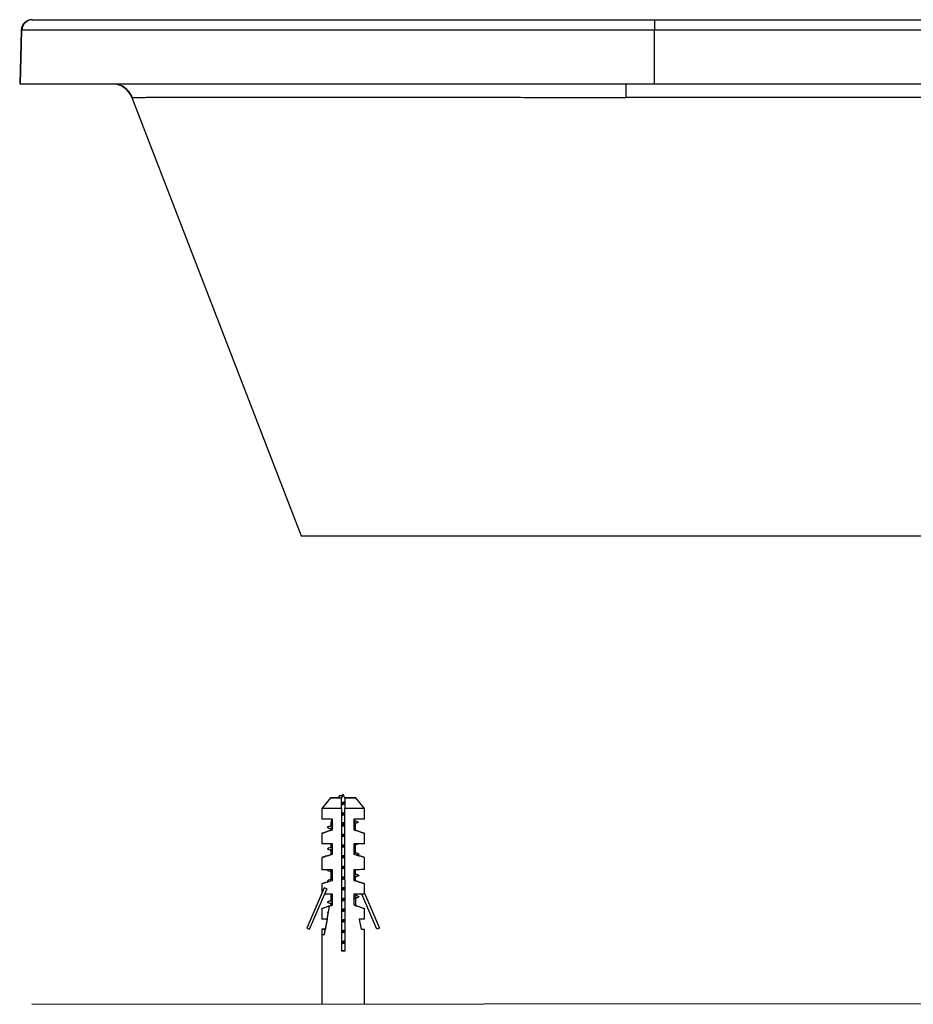
# Model space of a CAD drawing. Units: millimetres. Extents: x 200 to 2050, y 50 to 2920.
# Drawn here: x 536 to 787, y 1099 to 1376 of the extents above; entities that cross this region are included whole.
import ezdxf

# ---------------------------------------------------------------- set-up
doc = ezdxf.new("R2010")
doc.units = ezdxf.units.MM
doc.header["$LTSCALE"] = 10

msp = doc.modelspace()

# ---------------------------------------------------------------- linework, layer by layer
at = {"color": 7, "linetype": 'Continuous', "lineweight": 25}
for p, q in [((538.943, 1375.748), (539.151, 1375.748)), ((539.151, 1375.748), (713.858, 1375.748)), ((713.858, 1375.748), (953.858, 1375.748)), ((535.944, 1372.831), (535.525, 1357.748)), ((535.733, 1357.748), (536.152, 1372.831)), ((536.152, 1372.831), (535.944, 1372.831)), ((713.86, 1372.831), (536.152, 1372.831)), ((713.861, 1357.748), (713.86, 1372.831)), ((953.86, 1372.831), (713.86, 1372.831)), ((535.525, 1357.748), (535.733, 1357.748)), ((535.733, 1357.748), (713.861, 1357.748)), ((713.861, 1357.748), (953.861, 1357.748)), ((567.008, 1353.91), (614.593, 1230.748)), ((567.008, 1353.91), (567.182, 1353.91)), ((614.593, 1230.748), (614.803, 1230.748)), ((709.802, 1230.748), (833.804, 1230.748)), ((622.812, 1157.237), (620.384, 1154.235)), ((625.418, 1157.269), (625.476, 1157.24)), ((625.636, 1157.844), (626.271, 1158.028)), ((626.145, 1157.553), (625.636, 1157.844)), ((625.956, 1157.313), (625.882, 1157.143)), ((625.884, 1154.239), (625.882, 1157.239)), ((625.882, 1157.239), (625.882, 1157.239)), ((626.275, 1158.048), (626.228, 1157.939)), ((626.36, 1158.244), (626.275, 1158.048)), ((626.882, 1157.144), (626.403, 1158.244)), ((626.882, 1157.144), (626.882, 1157.24)), ((626.882, 1157.24), (626.882, 1157.24)), ((632.384, 1154.244), (629.953, 1157.242)), ((620.384, 1154.235), (620.387, 1151.235)), ((625.884, 1154.239), (625.913, 1114.239)), ((626.913, 1114.24), (626.884, 1154.24)), ((632.387, 1151.244), (632.384, 1154.244)), ((623.319, 1151.237), (622.887, 1150.242)), ((623.389, 1148.237), (623.387, 1151.237)), ((629.387, 1151.241), (629.389, 1148.241)), ((629.715, 1150.641), (629.454, 1151.241)), ((622.887, 1150.242), (622.888, 1149.256)), ((622.889, 1148.553), (622.889, 1148.07)), ((623.389, 1148.237), (623.389, 1148.237)), ((626.185, 1149.28), (625.888, 1149.236)), ((629.889, 1148.075), (629.887, 1150.042)), ((620.389, 1147.235), (620.392, 1144.235)), ((632.392, 1144.244), (632.389, 1147.244)), ((622.892, 1144.237), (622.892, 1143.257)), ((622.893, 1142.553), (622.894, 1141.214)), ((623.394, 1141.367), (623.392, 1144.237)), ((629.392, 1144.241), (629.394, 1141.372)), ((629.893, 1141.66), (629.892, 1143.974)), ((620.394, 1140.447), (620.397, 1137.014)), ((623.394, 1141.367), (623.394, 1141.367)), ((630.239, 1141.113), (630.643, 1141.273)), ((632.397, 1137.022), (632.394, 1140.455)), ((623.399, 1134.016), (623.397, 1137.016)), ((629.397, 1137.02), (629.399, 1134.02)), ((629.898, 1135.659), (629.897, 1137.02)), ((622.897, 1136.553), (622.899, 1134.256)), ((623.404, 1134.416), (623.194, 1134.352)), ((623.399, 1134.016), (623.399, 1134.016)), ((629.899, 1133.867), (629.898, 1134.976)), ((621.056, 1131.897), (616.194, 1120.619)), ((616.929, 1120.302), (621.757, 1131.503)), ((620.4, 1133.095), (620.402, 1130.379)), ((621.757, 1131.595), (621.056, 1131.897)), ((621.757, 1131.595), (621.757, 1131.503)), ((622.143, 1133.769), (622.341, 1133.691)), ((632.402, 1130.388), (632.4, 1133.104)), ((620.402, 1130.379), (616.194, 1120.619)), ((622.902, 1130.097), (622.903, 1128.256)), ((623.411, 1128.416), (623.189, 1128.35)), ((623.404, 1127.097), (623.402, 1130.097)), ((629.402, 1130.102), (629.404, 1127.102)), ((629.902, 1129.658), (629.902, 1130.102)), ((629.904, 1126.935), (629.903, 1128.976)), ((635.889, 1120.316), (631.653, 1130.103)), ((632.402, 1130.388), (632.402, 1130.104)), ((632.402, 1130.388), (636.623, 1120.634)), ((632.402, 1130.388), (636.623, 1120.634)), ((620.405, 1126.095), (622.583, 1126.823)), ((620.405, 1126.095), (620.407, 1123.095)), ((622.262, 1125.053), (622.583, 1126.823)), ((622.583, 1126.823), (622.583, 1126.823)), ((622.904, 1127.552), (622.904, 1126.93)), ((623.404, 1127.097), (623.404, 1127.097)), ((630.225, 1126.829), (629.904, 1126.935)), ((630.225, 1126.829), (632.405, 1126.104)), ((630.225, 1126.829), (630.225, 1126.829)), ((632.407, 1123.104), (632.405, 1126.104)), ((621.907, 1123.096), (620.407, 1123.095)), ((621.907, 1123.096), (622.218, 1124.812)), ((616.194, 1120.619), (616.194, 1120.619)), ((616.194, 1120.619), (616.929, 1120.302)), ((620.409, 1120.341), (620.41, 1118.832)), ((620.409, 1120.341), (621.407, 1120.341)), ((621.133, 1118.832), (621.407, 1120.341)), ((621.407, 1120.341), (621.407, 1120.341)), ((631.411, 1120.349), (632.409, 1120.349)), ((632.41, 1118.84), (632.409, 1120.349)), ((636.623, 1120.634), (635.889, 1120.316)), ((636.623, 1120.634), (636.623, 1120.634)), ((620.41, 1118.832), (620.424, 1099.235)), ((620.41, 1118.832), (621.133, 1118.832)), ((621.133, 1118.832), (621.133, 1118.832)), ((626.911, 1116.9), (626.911, 1117.728)), ((632.424, 1099.244), (632.41, 1118.84)), ((626.913, 1114.24), (626.912, 1116.499)), ((626.913, 1114.24), (626.913, 1114.24)), ((1128.107, 1099.599), (538.943, 1099.177))]:
    msp.add_line(p, q, dxfattribs=at)
at = {"color": 7, "linetype": 'Continuous', "lineweight": 25, "flags": 128}
for points in [[(713.858, 1375.748), (713.859, 1375.704), (713.859, 1375.573), (713.859, 1375.36), (713.86, 1375.069), (713.86, 1374.711), (713.86, 1374.296), (713.86, 1373.834), (713.86, 1373.341), (713.86, 1372.831)], [(705.827, 1357.748), (705.827, 1357.704), (705.827, 1357.575), (705.827, 1357.362), (705.827, 1357.068), (705.827, 1356.697), (705.827, 1356.254), (705.827, 1355.747), (705.827, 1355.182), (705.827, 1354.567), (705.827, 1353.912)], [(625.469, 1157.239), (625.383, 1157.239), (624.905, 1157.238), (624.457, 1157.238), (624.048, 1157.238), (623.686, 1157.237), (623.38, 1157.237), (623.135, 1157.237), (622.957, 1157.237), (622.848, 1157.237), (622.812, 1157.237), (622.848, 1157.237), (622.957, 1157.237), (623.135, 1157.237), (623.38, 1157.237), (623.686, 1157.237), (624.048, 1157.238), (624.457, 1157.238), (624.905, 1157.238), (625.383, 1157.239), (625.882, 1157.239)], [(626.379, 1158.244), (626.387, 1158.244), (626.395, 1158.244), (626.4, 1158.244), (626.403, 1158.244), (626.402, 1158.244), (626.399, 1158.244), (626.392, 1158.244), (626.384, 1158.244), (626.376, 1158.244), (626.368, 1158.244), (626.363, 1158.244), (626.36, 1158.244), (626.361, 1158.244), (626.365, 1158.244), (626.371, 1158.244), (626.379, 1158.244)], [(626.882, 1157.24), (627.381, 1157.24), (627.86, 1157.24), (628.308, 1157.241), (628.717, 1157.241), (629.078, 1157.241), (629.384, 1157.241), (629.629, 1157.242), (629.808, 1157.242), (629.916, 1157.242), (629.953, 1157.242), (629.916, 1157.242), (629.808, 1157.242), (629.629, 1157.242), (629.384, 1157.241), (629.078, 1157.241), (628.717, 1157.241), (628.308, 1157.241), (627.86, 1157.24), (627.381, 1157.24), (626.882, 1157.24)], [(625.884, 1154.239), (625.23, 1154.238), (624.59, 1154.238), (623.971, 1154.238), (623.382, 1154.237), (622.829, 1154.237), (622.319, 1154.236), (621.858, 1154.236), (621.453, 1154.236), (621.107, 1154.235), (620.825, 1154.235), (620.611, 1154.235), (620.466, 1154.235), (620.394, 1154.235), (620.384, 1154.235)], [(632.384, 1154.244), (632.375, 1154.244), (632.303, 1154.244), (632.158, 1154.243), (631.944, 1154.243), (631.662, 1154.243), (631.316, 1154.243), (630.911, 1154.243), (630.45, 1154.242), (629.94, 1154.242), (629.387, 1154.241), (628.798, 1154.241), (628.179, 1154.241), (627.539, 1154.24), (626.884, 1154.24)], [(623.387, 1151.237), (622.833, 1151.237), (622.323, 1151.236), (621.862, 1151.236), (621.456, 1151.236), (621.11, 1151.235), (620.828, 1151.235), (620.613, 1151.235), (620.468, 1151.235), (620.396, 1151.235), (620.387, 1151.235)], [(632.387, 1151.244), (632.377, 1151.244), (632.305, 1151.244), (632.16, 1151.243), (631.946, 1151.243), (631.663, 1151.243), (631.317, 1151.243), (630.911, 1151.243), (630.45, 1151.242), (629.94, 1151.242), (629.387, 1151.241)], [(622.889, 1148.07), (622.835, 1148.052), (622.325, 1147.882), (621.864, 1147.728), (621.459, 1147.592), (621.112, 1147.477), (620.83, 1147.382), (620.616, 1147.311), (620.471, 1147.262), (620.399, 1147.238), (620.399, 1147.238), (620.471, 1147.262), (620.616, 1147.311), (620.83, 1147.382), (621.112, 1147.477), (621.459, 1147.592), (621.864, 1147.728), (622.325, 1147.882), (622.835, 1148.052), (623.389, 1148.237)], [(622.887, 1150.242), (622.887, 1150.242), (622.925, 1150.242), (623.039, 1150.242), (623.225, 1150.242), (623.387, 1150.242)], [(625.887, 1150.244), (626.054, 1150.244), (626.57, 1150.244), (626.887, 1150.244)], [(629.389, 1148.241), (629.942, 1148.057), (630.453, 1147.888), (630.914, 1147.734), (631.32, 1147.599), (631.666, 1147.484), (631.948, 1147.39), (632.163, 1147.319), (632.308, 1147.271), (632.38, 1147.247), (632.38, 1147.247), (632.308, 1147.271), (632.163, 1147.319), (631.948, 1147.39), (631.666, 1147.484), (631.32, 1147.599), (630.914, 1147.734), (630.453, 1147.888), (629.942, 1148.057), (629.889, 1148.075)], [(623.392, 1144.237), (622.838, 1144.237), (622.328, 1144.236), (621.867, 1144.236), (621.461, 1144.236), (621.115, 1144.235), (620.833, 1144.235), (620.618, 1144.235), (620.473, 1144.235), (620.401, 1144.235), (620.392, 1144.235)], [(632.392, 1144.244), (632.383, 1144.244), (632.31, 1144.244), (632.165, 1144.243), (631.951, 1144.243), (631.668, 1144.243), (631.322, 1144.243), (630.916, 1144.243), (630.455, 1144.242), (629.945, 1144.242), (629.392, 1144.241)], [(622.894, 1141.214), (622.84, 1141.197), (622.33, 1141.041), (621.869, 1140.899), (621.463, 1140.775), (621.117, 1140.669), (620.835, 1140.582), (620.621, 1140.516), (620.476, 1140.472), (620.403, 1140.449), (620.403, 1140.449), (620.476, 1140.472), (620.621, 1140.516), (620.835, 1140.582), (621.117, 1140.669), (621.463, 1140.775), (621.869, 1140.899), (622.33, 1141.041), (622.84, 1141.197), (623.394, 1141.367)], [(629.394, 1141.372), (629.947, 1141.203), (630.458, 1141.047), (630.919, 1140.906), (631.325, 1140.782), (631.671, 1140.676), (631.953, 1140.59), (632.168, 1140.524), (632.312, 1140.48), (632.385, 1140.458), (632.385, 1140.458), (632.312, 1140.48), (632.168, 1140.524), (631.953, 1140.59), (631.671, 1140.676), (631.325, 1140.782), (630.919, 1140.906), (630.458, 1141.047), (630.244, 1141.112)], [(623.397, 1137.016), (622.843, 1137.015), (622.333, 1137.015), (621.872, 1137.015), (621.466, 1137.014), (621.12, 1137.014), (620.838, 1137.014), (620.623, 1137.014), (620.479, 1137.014), (620.406, 1137.014), (620.397, 1137.014)], [(632.397, 1137.022), (632.388, 1137.022), (632.315, 1137.022), (632.17, 1137.022), (631.956, 1137.022), (631.674, 1137.022), (631.327, 1137.022), (630.921, 1137.021), (630.46, 1137.021), (629.95, 1137.021), (629.397, 1137.02)], [(622.339, 1133.691), (622.336, 1133.689), (621.875, 1133.548), (621.469, 1133.423), (621.123, 1133.317), (620.841, 1133.231), (620.626, 1133.165), (620.481, 1133.12), (620.409, 1133.098), (620.409, 1133.098), (620.481, 1133.12), (620.626, 1133.165), (620.841, 1133.231), (621.123, 1133.317), (621.469, 1133.423), (621.875, 1133.548), (622.336, 1133.689), (622.846, 1133.846), (623.399, 1134.016)], [(629.399, 1134.02), (629.952, 1133.851), (630.463, 1133.695), (630.924, 1133.555), (631.33, 1133.431), (631.676, 1133.325), (631.958, 1133.239), (632.173, 1133.173), (632.318, 1133.129), (632.39, 1133.107), (632.39, 1133.107), (632.318, 1133.129), (632.173, 1133.173), (631.958, 1133.239), (631.676, 1133.325), (631.33, 1133.431), (630.924, 1133.555), (630.463, 1133.695), (629.952, 1133.851), (629.899, 1133.867)], [(621.056, 1131.897), (620.859, 1131.439), (620.695, 1131.061), (620.567, 1130.764), (620.475, 1130.55), (620.42, 1130.422), (620.402, 1130.379)], [(621.757, 1131.595), (621.498, 1131.706), (621.264, 1131.807), (621.056, 1131.897)], [(623.402, 1130.097), (623.057, 1130.097), (622.727, 1130.097), (622.414, 1130.097), (622.12, 1130.097), (621.845, 1130.096), (621.591, 1130.096), (621.359, 1130.096), (621.151, 1130.096)], [(632.402, 1130.104), (632.361, 1130.104), (632.24, 1130.104), (632.04, 1130.104), (631.764, 1130.103), (631.415, 1130.103), (630.998, 1130.103), (630.519, 1130.103), (629.985, 1130.102), (629.402, 1130.102)], [(622.904, 1126.93), (622.821, 1126.903), (622.287, 1126.724), (621.808, 1126.564), (621.391, 1126.425), (621.043, 1126.309), (620.766, 1126.216), (620.566, 1126.149), (620.445, 1126.109), (620.405, 1126.095)], [(621.133, 1118.832), (621.276, 1119.618), (621.43, 1120.47), (621.596, 1121.384), (621.773, 1122.359), (621.961, 1123.393), (622.158, 1124.484), (622.366, 1125.628), (622.583, 1126.823)], [(622.583, 1126.823), (622.846, 1126.911), (623.12, 1127.003), (623.404, 1127.097)], [(629.404, 1127.102), (629.987, 1126.908), (630.522, 1126.73), (631.001, 1126.571), (631.417, 1126.432), (631.766, 1126.316), (632.043, 1126.224), (632.243, 1126.158), (632.364, 1126.117), (632.405, 1126.104)], [(621.907, 1123.096), (621.73, 1122.123), (621.564, 1121.204), (621.407, 1120.341)], [(632.407, 1123.104), (632.382, 1123.104), (632.309, 1123.104), (632.188, 1123.104), (632.019, 1123.104), (631.805, 1123.104), (631.547, 1123.103), (631.246, 1123.103), (630.907, 1123.103)], [(630.907, 1123.103), (631.085, 1122.13), (631.253, 1121.211), (631.411, 1120.349)], [(621.407, 1120.341), (621.178, 1120.341), (620.977, 1120.341), (620.806, 1120.341), (620.664, 1120.341), (620.553, 1120.341), (620.473, 1120.341), (620.425, 1120.341), (620.409, 1120.341)], [(631.411, 1120.349), (631.639, 1120.349), (631.84, 1120.349), (632.012, 1120.349), (632.154, 1120.349), (632.265, 1120.349), (632.345, 1120.349), (632.393, 1120.349), (632.409, 1120.349)], [(620.41, 1118.832), (620.421, 1118.832), (620.456, 1118.832), (620.513, 1118.832), (620.593, 1118.832), (620.696, 1118.832), (620.82, 1118.832), (620.966, 1118.832), (621.133, 1118.832)], [(625.913, 1114.239), (626.038, 1114.239), (626.163, 1114.239), (626.288, 1114.239), (626.413, 1114.239), (626.538, 1114.239), (626.663, 1114.239), (626.788, 1114.24), (626.913, 1114.24)], [(626.913, 1114.24), (626.788, 1114.24), (626.664, 1114.239), (626.538, 1114.239), (626.413, 1114.239), (626.288, 1114.239), (626.163, 1114.239), (626.038, 1114.239), (625.913, 1114.239)]]:
    msp.add_lwpolyline(points, dxfattribs=at)
at = {"color": 7, "linetype": 'Continuous', "lineweight": 25}
for centre, radius, start, end in [((538.943, 1372.748), 3, 89.99993, 178.40854), ((539.151, 1372.748), 3, 89.99968, 178.40936), ((561.411, 1351.748), 6, 21.12455, 90.0001), ((561.577, 1351.748), 6, 21.13443, 89.99955)]:
    msp.add_arc(centre, radius, start, end, dxfattribs=at)
for points, knots in [([(567.174, 1353.911), (567.179, 1353.913), (567.19, 1353.916), (567.475, 1353.921), (567.96, 1353.926), (568.672, 1353.932), (569.61, 1353.937), (570.782, 1353.941), (572.192, 1353.946), (573.845, 1353.95), (575.724, 1353.953), (577.848, 1353.957), (580.224, 1353.96), (582.851, 1353.963), (585.703, 1353.965), (588.744, 1353.967), (591.965, 1353.969), (595.354, 1353.97), (598.933, 1353.972), (602.731, 1353.972), (606.75, 1353.973), (610.992, 1353.973), (615.406, 1353.973), (619.941, 1353.972), (624.587, 1353.971), (629.33, 1353.97), (634.205, 1353.969), (639.252, 1353.967), (644.466, 1353.964), (649.844, 1353.961), (655.324, 1353.958), (660.364, 1353.954), (664.93, 1353.951), (669.001, 1353.948), (673.112, 1353.944), (677.426, 1353.941), (681.941, 1353.937), (686.653, 1353.932), (691.405, 1353.927), (696.191, 1353.922), (701.006, 1353.917), (704.22, 1353.914), (705.827, 1353.912)], [0, 0, 0, 0, 0.0252468, 0.0505026, 0.0757488, 0.1013489, 0.1269594, 0.1525593, 0.1787874, 0.205038, 0.2312884, 0.2575162, 0.2845054, 0.3115192, 0.3385329, 0.365522, 0.3917547, 0.4180102, 0.4442658, 0.470499, 0.4974948, 0.5245155, 0.5515364, 0.5785325, 0.6047787, 0.6310476, 0.6573163, 0.6835624, 0.7105719, 0.7376062, 0.7646403, 0.7916496, 0.8109402, 0.8302307, 0.8495936, 0.8689564, 0.8906768, 0.9124036, 0.934124, 0.9560805, 0.9780436, 1, 1, 1, 1]), ([(961.85, 1353.912), (951.182, 1353.907), (929.848, 1353.898), (887.178, 1353.92), (851.174, 1353.912), (809.838, 1353.912), (778.503, 1353.918), (739.833, 1353.897), (717.162, 1353.907), (705.827, 1353.912)], [0, 0, 0, 0, 0.1249956, 0.2499911, 0.5, 0.5468709, 0.7343545, 0.8671773, 1, 1, 1, 1]), ([(614.803, 1230.748), (614.818, 1230.748), (614.85, 1230.748), (615.102, 1230.748), (615.504, 1230.748), (616.072, 1230.748), (616.802, 1230.748), (617.693, 1230.748), (618.741, 1230.748), (619.958, 1230.748), (621.347, 1230.748), (622.912, 1230.748), (624.634, 1230.748), (626.678, 1230.748), (629.096, 1230.748), (631.935, 1230.748), (635.004, 1230.748), (638.289, 1230.748), (641.509, 1230.748), (644.607, 1230.748), (647.533, 1230.748), (650.567, 1230.748), (653.731, 1230.748), (657.027, 1230.748), (660.45, 1230.748), (663.964, 1230.748), (667.525, 1230.748), (671.128, 1230.748), (674.763, 1230.748), (678.458, 1230.748), (682.243, 1230.748), (686.112, 1230.748), (690.063, 1230.748), (694.049, 1230.748), (698.018, 1230.748), (701.965, 1230.748), (705.88, 1230.748), (708.495, 1230.748), (709.802, 1230.748)], [0, 0, 0, 0, 0.0264079, 0.0528383, 0.0792679, 0.1056748, 0.1320778, 0.1585038, 0.1849297, 0.2113327, 0.2385019, 0.2656961, 0.2928901, 0.3200593, 0.3544748, 0.3889665, 0.4234836, 0.4579752, 0.4923908, 0.5187925, 0.545217, 0.5716416, 0.5980433, 0.6252119, 0.6524053, 0.6795989, 0.7067674, 0.7331688, 0.7595929, 0.786017, 0.8124182, 0.8395853, 0.8667773, 0.8939693, 0.9211364, 0.9474199, 0.9737151, 1, 1, 1, 1]), ([(625.636, 1157.844), (625.55, 1157.807), (625.375, 1157.732), (625.215, 1157.623), (625.15, 1157.513), (625.203, 1157.403), (625.302, 1157.321), (625.408, 1157.276), (625.43, 1157.267)], [0, 0, 0, 0, 0.1814622, 0.3669468, 0.556688, 0.7508424, 0.9491873, 1, 1, 1, 1]), ([(626.883, 1156.171), (626.825, 1156.137), (626.7, 1156.065), (626.463, 1155.958), (626.195, 1155.848), (625.994, 1155.771), (625.894, 1155.731), (625.883, 1155.727)], [0, 0, 0, 0, 0.2142542, 0.4573021, 0.7081358, 0.9676358, 1, 1, 1, 1]), ([(626.145, 1157.553), (626.102, 1157.51), (626.018, 1157.428), (625.977, 1157.35), (625.958, 1157.313)], [0, 0, 0, 0, 0.5144632, 1, 1, 1, 1]), ([(626.275, 1158.039), (626.242, 1157.922), (626.196, 1157.761), (626.156, 1157.597), (626.145, 1157.553)], [0, 0, 0, 0, 0.7277517, 1, 1, 1, 1]), ([(626.882, 1157.24), (626.883, 1156.818), (626.883, 1155.819), (626.884, 1154.818), (626.884, 1154.24)], [0, 0, 0, 0, 0.4224484, 1, 1, 1, 1]), ([(626.877, 1155.698), (626.808, 1155.682), (626.581, 1155.628), (626.235, 1155.555), (625.975, 1155.5), (625.884, 1155.481)], [0, 0, 0, 0, 0.2217605, 0.7271938, 1, 1, 1, 1]), ([(626.876, 1155.534), (626.793, 1155.496), (626.588, 1155.402), (626.23, 1155.272), (625.985, 1155.186), (625.884, 1155.15)], [0, 0, 0, 0, 0.2870551, 0.7049037, 1, 1, 1, 1]), ([(626.885, 1153.012), (626.86, 1153.007), (626.655, 1152.965), (626.308, 1152.901), (626, 1152.843), (625.885, 1152.822)], [0, 0, 0, 0, 0.0807645, 0.6564703, 1, 1, 1, 1]), ([(626.882, 1152.701), (626.846, 1152.696), (626.551, 1152.654), (626.201, 1152.608), (625.911, 1152.568), (625.886, 1152.565)], [0, 0, 0, 0, 0.1131272, 0.9240266, 1, 1, 1, 1]), ([(626.879, 1152.409), (626.845, 1152.401), (626.68, 1152.367), (626.347, 1152.306), (626.047, 1152.251), (625.894, 1152.224), (625.886, 1152.223)], [0, 0, 0, 0, 0.1123392, 0.537421, 0.974567, 1, 1, 1, 1]), ([(629.387, 1150.385), (629.414, 1150.393), (629.533, 1150.43), (629.652, 1150.496), (629.737, 1150.571), (629.715, 1150.619), (629.706, 1150.637)], [0, 0, 0, 0, 0.1001717, 0.438245, 0.7864389, 1, 1, 1, 1]), ([(630.195, 1150.581), (630.293, 1150.552), (630.513, 1150.485), (630.605, 1150.383), (630.51, 1150.273), (630.164, 1150.163), (629.775, 1150.079), (629.461, 1150.031), (629.387, 1150.02)], [0, 0, 0, 0, 0.1550831, 0.3490775, 0.5443681, 0.7412752, 0.939758, 1, 1, 1, 1]), ([(630.212, 1150.581), (630.052, 1150.626), (629.866, 1150.679), (629.695, 1150.735), (629.671, 1150.742)], [0, 0, 0, 0, 0.8610201, 1, 1, 1, 1]), ([(623.392, 1149.287), (623.375, 1149.285), (623.089, 1149.246), (622.673, 1149.17), (622.198, 1149.06), (621.98, 1148.95), (621.955, 1148.854), (622.097, 1148.795), (622.152, 1148.772)], [0, 0, 0, 0, 0.0135278, 0.2268333, 0.4400079, 0.6531889, 0.8664851, 1, 1, 1, 1]), ([(622.124, 1148.772), (622.288, 1148.708), (622.543, 1148.608), (622.797, 1148.507), (622.889, 1148.471)], [0, 0, 0, 0, 0.6408355, 1, 1, 1, 1]), ([(623.186, 1149.355), (623.064, 1149.314), (622.78, 1149.218), (622.48, 1149.13), (622.308, 1149.08)], [0, 0, 0, 0, 0.4280112, 1, 1, 1, 1]), ([(623.396, 1148.812), (623.371, 1148.806), (623.236, 1148.774), (623.073, 1148.712), (622.915, 1148.632), (622.898, 1148.579), (622.89, 1148.553)], [0, 0, 0, 0, 0.0677047, 0.3778159, 0.696909, 1, 1, 1, 1]), ([(623.394, 1149.416), (623.378, 1149.412), (623.285, 1149.391), (623.232, 1149.369), (623.188, 1149.352)], [0, 0, 0, 0, 0.1730792, 1, 1, 1, 1]), ([(626.887, 1149.965), (626.868, 1149.963), (626.656, 1149.936), (626.315, 1149.895), (626.003, 1149.855), (625.888, 1149.839)], [0, 0, 0, 0, 0.0577097, 0.6495834, 1, 1, 1, 1]), ([(626.886, 1149.702), (626.609, 1149.672), (626.273, 1149.635), (625.945, 1149.599), (625.888, 1149.592)], [0, 0, 0, 0, 0.824154, 1, 1, 1, 1]), ([(626.185, 1149.28), (626.335, 1149.303), (626.571, 1149.339), (626.803, 1149.375), (626.888, 1149.388)], [0, 0, 0, 0, 0.6335616, 1, 1, 1, 1]), ([(629.388, 1149.862), (629.426, 1149.872), (629.521, 1149.897), (629.578, 1149.922), (629.612, 1149.938)], [0, 0, 0, 0, 0.4042728, 1, 1, 1, 1]), ([(629.613, 1149.934), (629.71, 1149.972), (629.974, 1150.076), (630.239, 1150.18), (630.406, 1150.245)], [0, 0, 0, 0, 0.36674757, 1, 1, 1, 1]), ([(626.889, 1146.978), (626.876, 1146.976), (626.64, 1146.943), (626.297, 1146.897), (625.981, 1146.853), (625.89, 1146.84)], [0, 0, 0, 0, 0.040366, 0.7226079, 1, 1, 1, 1]), ([(626.886, 1146.702), (626.724, 1146.684), (626.392, 1146.647), (626.06, 1146.611), (625.89, 1146.592)], [0, 0, 0, 0, 0.4894381, 1, 1, 1, 1]), ([(626.888, 1146.374), (626.85, 1146.369), (626.62, 1146.336), (626.279, 1146.289), (625.988, 1146.249), (625.89, 1146.236)], [0, 0, 0, 0, 0.1183871, 0.7027204, 1, 1, 1, 1]), ([(623.411, 1143.287), (623.307, 1143.273), (622.945, 1143.221), (622.493, 1143.133), (622.1, 1143.023), (621.963, 1142.913), (621.988, 1142.826), (622.139, 1142.775), (622.18, 1142.762)], [0, 0, 0, 0, 0.083974, 0.2930381, 0.5020771, 0.7111455, 0.9203086, 1, 1, 1, 1]), ([(622.152, 1142.762), (622.315, 1142.698), (622.562, 1142.601), (622.809, 1142.503), (622.893, 1142.47)], [0, 0, 0, 0, 0.6588399, 1, 1, 1, 1]), ([(623.184, 1143.353), (623.046, 1143.306), (622.765, 1143.212), (622.46, 1143.123), (622.304, 1143.078)], [0, 0, 0, 0, 0.4889555, 1, 1, 1, 1]), ([(623.403, 1142.812), (623.359, 1142.801), (623.208, 1142.763), (623.041, 1142.696), (622.909, 1142.622), (622.903, 1142.574), (622.901, 1142.553)], [0, 0, 0, 0, 0.1273243, 0.4374703, 0.7566086, 1, 1, 1, 1]), ([(623.394, 1143.413), (623.389, 1143.412), (623.293, 1143.39), (623.238, 1143.368), (623.185, 1143.347)], [0, 0, 0, 0, 0.046958, 1, 1, 1, 1]), ([(626.892, 1143.977), (626.888, 1143.976), (626.663, 1143.944), (626.319, 1143.898), (625.993, 1143.853), (625.892, 1143.839)], [0, 0, 0, 0, 0.0102928, 0.6925048, 1, 1, 1, 1]), ([(626.89, 1143.702), (626.838, 1143.696), (626.511, 1143.66), (626.175, 1143.623), (625.892, 1143.593)], [0, 0, 0, 0, 0.1566467, 1, 1, 1, 1]), ([(626.89, 1143.374), (626.836, 1143.367), (626.584, 1143.332), (626.243, 1143.286), (625.969, 1143.248), (625.892, 1143.237)], [0, 0, 0, 0, 0.1662428, 0.7676832, 1, 1, 1, 1]), ([(630.62, 1144.273), (630.598, 1144.261), (630.508, 1144.212), (630.104, 1144.126), (629.701, 1144.05), (629.412, 1144.011), (629.392, 1144.008)], [0, 0, 0, 0, 0.1381034, 0.5534447, 0.9690219, 1, 1, 1, 1]), ([(629.69, 1143.898), (629.646, 1143.879), (629.572, 1143.846), (629.443, 1143.815), (629.392, 1143.802)], [0, 0, 0, 0, 0.5976805, 1, 1, 1, 1]), ([(629.681, 1143.89), (629.841, 1143.954), (630.137, 1144.072), (630.433, 1144.189), (630.568, 1144.242)], [0, 0, 0, 0, 0.5431669, 1, 1, 1, 1]), ([(626.894, 1140.977), (626.671, 1140.947), (626.335, 1140.901), (626.005, 1140.855), (625.894, 1140.84)], [0, 0, 0, 0, 0.6655141, 1, 1, 1, 1]), ([(626.893, 1140.702), (626.614, 1140.671), (626.277, 1140.635), (625.95, 1140.598), (625.894, 1140.592)], [0, 0, 0, 0, 0.8304079, 1, 1, 1, 1]), ([(626.892, 1140.374), (626.816, 1140.363), (626.548, 1140.325), (626.208, 1140.279), (625.955, 1140.244), (625.895, 1140.236)], [0, 0, 0, 0, 0.2307032, 0.8151431, 1, 1, 1, 1]), ([(629.881, 1141.66), (629.885, 1141.652), (629.904, 1141.613), (629.799, 1141.542), (629.631, 1141.465), (629.451, 1141.42), (629.394, 1141.405)], [0, 0, 0, 0, 0.0934325, 0.4613524, 0.8292707, 1, 1, 1, 1]), ([(630.486, 1141.582), (630.328, 1141.627), (630.124, 1141.685), (629.935, 1141.747), (629.893, 1141.761)], [0, 0, 0, 0, 0.7774177, 1, 1, 1, 1]), ([(630.469, 1141.582), (630.565, 1141.552), (630.78, 1141.486), (630.835, 1141.383), (630.669, 1141.273), (630.427, 1141.191), (630.184, 1141.146), (630.14, 1141.138)], [0, 0, 0, 0, 0.2029779, 0.4503142, 0.6977938, 0.9452052, 1, 1, 1, 1]), ([(622.151, 1137.015), (622.122, 1137.005), (621.986, 1136.959), (621.985, 1136.876), (622.026, 1136.8), (622.162, 1136.761), (622.171, 1136.759)], [0, 0, 0, 0, 0.1139803, 0.5428638, 0.9715866, 1, 1, 1, 1]), ([(622.163, 1136.759), (622.325, 1136.696), (622.569, 1136.599), (622.814, 1136.502), (622.897, 1136.47)], [0, 0, 0, 0, 0.661206, 1, 1, 1, 1]), ([(623.408, 1136.812), (623.346, 1136.795), (623.18, 1136.752), (623.013, 1136.681), (622.904, 1136.612), (622.908, 1136.569), (622.909, 1136.553)], [0, 0, 0, 0, 0.1869788, 0.4971767, 0.8163706, 1, 1, 1, 1]), ([(626.896, 1137.977), (626.683, 1137.948), (626.348, 1137.902), (626.017, 1137.855), (625.896, 1137.839)], [0, 0, 0, 0, 0.6362215, 1, 1, 1, 1]), ([(626.893, 1137.702), (626.728, 1137.684), (626.396, 1137.647), (626.063, 1137.611), (625.896, 1137.592)], [0, 0, 0, 0, 0.4974262, 1, 1, 1, 1]), ([(626.895, 1137.374), (626.803, 1137.362), (626.512, 1137.322), (626.172, 1137.276), (625.936, 1137.242), (625.897, 1137.237)], [0, 0, 0, 0, 0.2789032, 0.8803965, 1, 1, 1, 1]), ([(623.418, 1134.288), (623.312, 1134.273), (622.946, 1134.221), (622.502, 1134.132), (622.108, 1134.022), (621.961, 1133.912), (621.99, 1133.828), (622.134, 1133.78), (622.168, 1133.769)], [0, 0, 0, 0, 0.087506, 0.2992838, 0.5111161, 0.7228307, 0.9345408, 1, 1, 1, 1]), ([(623.198, 1134.354), (623.057, 1134.307), (622.768, 1134.209), (622.458, 1134.119), (622.298, 1134.073)], [0, 0, 0, 0, 0.48640471, 1, 1, 1, 1]), ([(626.898, 1134.977), (626.694, 1134.949), (626.359, 1134.903), (626.028, 1134.857), (625.898, 1134.839)], [0, 0, 0, 0, 0.60894, 1, 1, 1, 1]), ([(626.896, 1134.702), (626.842, 1134.696), (626.515, 1134.659), (626.18, 1134.623), (625.899, 1134.592)], [0, 0, 0, 0, 0.1633011, 1, 1, 1, 1]), ([(626.897, 1134.374), (626.784, 1134.358), (626.477, 1134.315), (626.137, 1134.269), (625.922, 1134.239), (625.899, 1134.236)], [0, 0, 0, 0, 0.3434212, 0.9283373, 1, 1, 1, 1]), ([(629.888, 1135.659), (629.891, 1135.654), (629.912, 1135.617), (629.816, 1135.549), (629.651, 1135.47), (629.464, 1135.422), (629.398, 1135.405)], [0, 0, 0, 0, 0.0628961, 0.4308264, 0.7987516, 1, 1, 1, 1]), ([(630.463, 1135.585), (630.492, 1135.579), (630.677, 1135.535), (630.806, 1135.455), (630.814, 1135.345), (630.583, 1135.236), (630.125, 1135.125), (629.706, 1135.049), (629.417, 1135.01), (629.398, 1135.008)], [0, 0, 0, 0, 0.0357332, 0.2259102, 0.4161189, 0.6064052, 0.7965679, 0.9867417, 1, 1, 1, 1]), ([(629.68, 1134.891), (629.619, 1134.866), (629.544, 1134.836), (629.42, 1134.806), (629.398, 1134.801)], [0, 0, 0, 0, 0.8234571, 1, 1, 1, 1]), ([(629.661, 1134.881), (629.823, 1134.946), (630.146, 1135.074), (630.47, 1135.202), (630.632, 1135.267)], [0, 0, 0, 0, 0.498862, 1, 1, 1, 1]), ([(630.48, 1135.585), (630.324, 1135.63), (630.124, 1135.687), (629.939, 1135.748), (629.898, 1135.761)], [0, 0, 0, 0, 0.7789702, 1, 1, 1, 1]), ([(626.9, 1131.977), (626.706, 1131.951), (626.372, 1131.904), (626.04, 1131.858), (625.901, 1131.839)], [0, 0, 0, 0, 0.5799924, 1, 1, 1, 1]), ([(626.9, 1131.702), (626.618, 1131.671), (626.281, 1131.635), (625.954, 1131.598), (625.901, 1131.592)], [0, 0, 0, 0, 0.8387167, 1, 1, 1, 1]), ([(626.9, 1131.375), (626.77, 1131.357), (626.441, 1131.312), (626.101, 1131.265), (625.903, 1131.237), (625.901, 1131.237)], [0, 0, 0, 0, 0.3919433, 0.9940198, 1, 1, 1, 1]), ([(623.197, 1128.353), (623.042, 1128.3), (622.761, 1128.206), (622.462, 1128.119), (622.329, 1128.081)], [0, 0, 0, 0, 0.5525736, 1, 1, 1, 1]), ([(626.902, 1128.977), (626.718, 1128.951), (626.384, 1128.906), (626.052, 1128.86), (625.903, 1128.839)], [0, 0, 0, 0, 0.5514098, 1, 1, 1, 1]), ([(626.9, 1128.702), (626.732, 1128.683), (626.4, 1128.647), (626.068, 1128.61), (625.903, 1128.592)], [0, 0, 0, 0, 0.5034178, 1, 1, 1, 1]), ([(626.902, 1128.374), (626.75, 1128.353), (626.418, 1128.306), (626.084, 1128.261), (625.903, 1128.237)], [0, 0, 0, 0, 0.4563345, 1, 1, 1, 1]), ([(629.897, 1129.658), (629.899, 1129.656), (629.92, 1129.622), (629.833, 1129.557), (629.67, 1129.475), (629.477, 1129.424), (629.402, 1129.404)], [0, 0, 0, 0, 0.0319668, 0.3995406, 0.7671133, 1, 1, 1, 1]), ([(630.447, 1129.588), (630.523, 1129.568), (630.738, 1129.511), (630.837, 1129.418), (630.766, 1129.308), (630.456, 1129.198), (629.999, 1129.099), (629.578, 1129.036), (629.403, 1129.009)], [0, 0, 0, 0, 0.1047153, 0.2945652, 0.4845385, 0.6744339, 0.864295, 1, 1, 1, 1]), ([(629.683, 1128.889), (629.68, 1128.888), (629.622, 1128.859), (629.525, 1128.828), (629.405, 1128.8), (629.403, 1128.799)], [0, 0, 0, 0, 0.0562668, 0.9796005, 1, 1, 1, 1]), ([(629.662, 1128.88), (629.824, 1128.944), (630.148, 1129.073), (630.471, 1129.201), (630.633, 1129.265)], [0, 0, 0, 0, 0.4988603, 1, 1, 1, 1]), ([(630.484, 1129.585), (630.372, 1129.617), (630.218, 1129.661), (630.01, 1129.723), (629.934, 1129.747), (629.902, 1129.757)], [0, 0, 0, 0, 0.6040429, 0.830383, 1, 1, 1, 1]), ([(623.419, 1128.288), (623.236, 1128.26), (622.81, 1128.196), (622.351, 1128.095), (622.029, 1127.985), (621.974, 1127.875), (622.034, 1127.801), (622.165, 1127.763), (622.169, 1127.762)], [0, 0, 0, 0, 0.1569402, 0.366175, 0.5752949, 0.7843993, 0.9935469, 1, 1, 1, 1]), ([(622.166, 1127.762), (622.328, 1127.698), (622.574, 1127.601), (622.82, 1127.504), (622.904, 1127.471)], [0, 0, 0, 0, 0.6587349, 1, 1, 1, 1]), ([(623.408, 1127.812), (623.324, 1127.789), (623.14, 1127.738), (622.98, 1127.66), (622.898, 1127.596), (622.912, 1127.561), (622.915, 1127.552)], [0, 0, 0, 0, 0.2721094, 0.591185, 0.9012928, 1, 1, 1, 1]), ([(626.903, 1125.978), (626.729, 1125.953), (626.395, 1125.907), (626.063, 1125.861), (625.905, 1125.839)], [0, 0, 0, 0, 0.5247811, 1, 1, 1, 1]), ([(626.902, 1125.702), (626.846, 1125.696), (626.519, 1125.659), (626.183, 1125.623), (625.905, 1125.593)], [0, 0, 0, 0, 0.1715724, 1, 1, 1, 1]), ([(622.288, 1125.061), (622.241, 1125.048), (622.064, 1124.998), (621.977, 1124.942), (622.01, 1124.9), (622.015, 1124.894)], [0, 0, 0, 0, 0.2367986, 0.8961167, 1, 1, 1, 1]), ([(626.905, 1125.375), (626.737, 1125.352), (626.403, 1125.306), (626.07, 1125.259), (625.905, 1125.236)], [0, 0, 0, 0, 0.5041284, 1, 1, 1, 1]), ([(626.905, 1122.976), (626.741, 1122.954), (626.408, 1122.908), (626.075, 1122.862), (625.907, 1122.839)], [0, 0, 0, 0, 0.4947657, 1, 1, 1, 1]), ([(626.906, 1122.702), (626.622, 1122.671), (626.285, 1122.634), (625.958, 1122.598), (625.907, 1122.592)], [0, 0, 0, 0, 0.8448378, 1, 1, 1, 1]), ([(626.907, 1122.373), (626.717, 1122.347), (626.383, 1122.302), (626.051, 1122.256), (625.907, 1122.237)], [0, 0, 0, 0, 0.5685298, 1, 1, 1, 1]), ([(626.907, 1119.978), (626.752, 1119.956), (626.419, 1119.91), (626.086, 1119.864), (625.909, 1119.84)], [0, 0, 0, 0, 0.468421, 1, 1, 1, 1]), ([(626.906, 1119.702), (626.736, 1119.683), (626.404, 1119.647), (626.072, 1119.61), (625.909, 1119.592)], [0, 0, 0, 0, 0.5117358, 1, 1, 1, 1]), ([(626.909, 1119.375), (626.899, 1119.373), (626.698, 1119.345), (626.357, 1119.299), (626.037, 1119.254), (625.91, 1119.236)], [0, 0, 0, 0, 0.0317338, 0.6159919, 1, 1, 1, 1]), ([(626.911, 1116.977), (626.765, 1116.956), (626.433, 1116.91), (626.098, 1116.865), (625.911, 1116.839)], [0, 0, 0, 0, 0.4397164, 1, 1, 1, 1]), ([(626.909, 1116.702), (626.851, 1116.695), (626.523, 1116.659), (626.187, 1116.622), (625.911, 1116.592)], [0, 0, 0, 0, 0.1774906, 1, 1, 1, 1]), ([(626.912, 1116.374), (626.885, 1116.37), (626.662, 1116.338), (626.321, 1116.293), (626.017, 1116.251), (625.912, 1116.237)], [0, 0, 0, 0, 0.0801634, 0.6810696, 1, 1, 1, 1])]:
    msp.add_open_spline(points, degree=3, knots=knots, dxfattribs=at)

doc.saveas('drawing.dxf')
